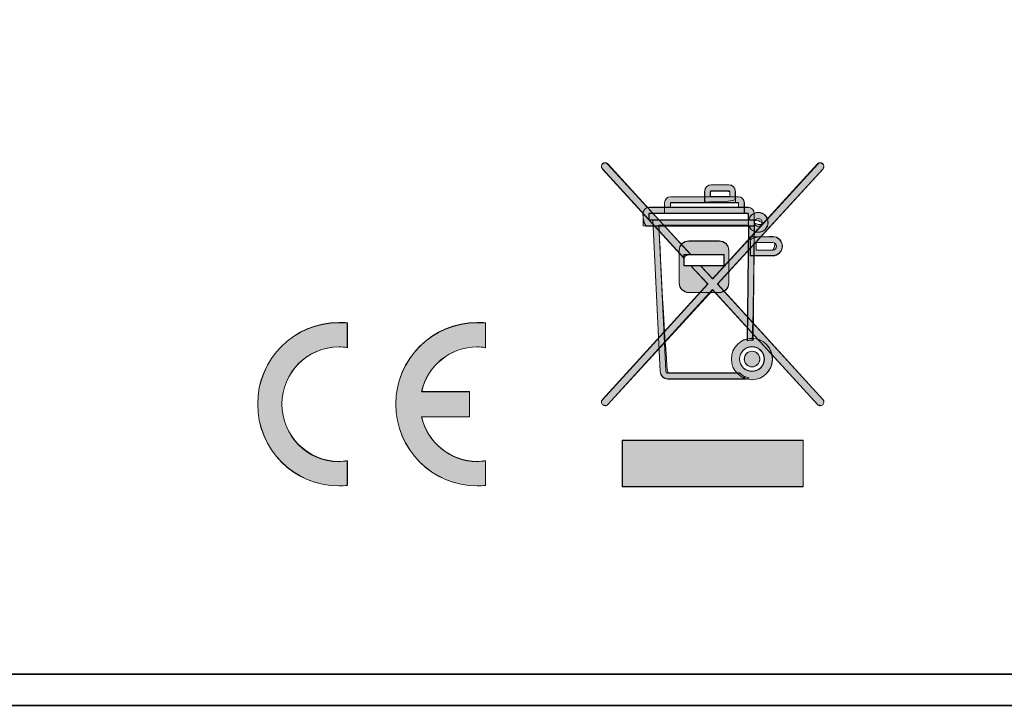
# Model space of a CAD drawing. Units: inches. Extents: x -4 to 15, y -0.5 to 9.
# Drawn here: x -1.5 to -0.4, y 4.3 to 5.1 of the extents above; entities that cross this region are included whole.
import ezdxf

# ---------------------------------------------------------------- set-up
doc = ezdxf.new("R2010")
doc.units = ezdxf.units.IN
doc.header["$MEASUREMENT"] = 0
doc.layers.add(' Rear Chassis', color=7, linetype='Continuous')
doc.layers.add('Rear Art', color=7, linetype='Continuous')

# ---------------------------------------------------------------- blocks, each defined once
blk = doc.blocks.new('block 346')
at = {"layer": ' Rear Chassis', "color": 179, "lineweight": 35, "true_color": 0x231f20}
blk.add_open_spline([(13.9176, 5.9963), (13.9176, 5.9963), (13.9176, 4.3142), (13.9176, 4.3142), (13.9176, 4.3127), (13.9162, 4.3113), (13.9146, 4.3113), (13.9146, 4.3113), (-2.925, 4.3113), (-2.925, 4.3113), (-2.9266, 4.3113), (-2.928, 4.3127), (-2.928, 4.3142), (-2.928, 4.3142), (-2.928, 5.9963), (-2.928, 5.9963), (-2.928, 5.9963), (-2.963, 5.9963), (-2.963, 5.9963), (-2.963, 5.9963), (-2.963, 4.3142), (-2.963, 4.3142), (-2.9629, 4.2933), (-2.946, 4.2763), (-2.925, 4.2762), (-2.925, 4.2762), (13.9146, 4.2762), (13.9146, 4.2762), (13.9356, 4.2763), (13.9526, 4.2932), (13.9526, 4.3142), (13.9526, 4.3142), (13.9526, 5.9963), (13.9526, 5.9963), (13.9526, 5.9963), (13.9176, 5.9963), (13.9176, 5.9963)], degree=3, knots=[0, 0, 0, 0, 1, 1, 1, 2, 2, 2, 3, 3, 3, 4, 4, 4, 5, 5, 5, 6, 6, 6, 7, 7, 7, 8, 8, 8, 9, 9, 9, 10, 10, 10, 11, 11, 11, 12, 12, 12, 12], dxfattribs=at)
blk = doc.blocks.new('block 347')
at = {"layer": ' Rear Chassis', "color": 179, "lineweight": 35, "true_color": 0x231f20}
blk.add_open_spline([(13.9176, 5.9963), (13.9176, 5.9963), (13.9176, 4.3142), (13.9176, 4.3142), (13.9176, 4.3127), (13.9162, 4.3113), (13.9146, 4.3113), (13.9146, 4.3113), (-2.925, 4.3113), (-2.925, 4.3113), (-2.9266, 4.3113), (-2.928, 4.3127), (-2.928, 4.3142), (-2.928, 4.3142), (-2.928, 5.9963), (-2.928, 5.9963), (-2.928, 5.9963), (13.9176, 5.9963), (13.9176, 5.9963)], degree=3, knots=[0, 0, 0, 0, 1, 1, 1, 2, 2, 2, 3, 3, 3, 4, 4, 4, 5, 5, 5, 6, 6, 6, 6], dxfattribs=at)
blk = doc.blocks.new('block 3915')
at = {"layer": 'Rear Art', "lineweight": 0}
blk.add_lwpolyline([(-0.6414, 4.5237), (-0.8459, 4.5237), (-0.8459, 4.5761), (-0.6414, 4.5761), (-0.6414, 4.5237)], dxfattribs=at)
blk = doc.blocks.new('block 3916')
at = {"layer": 'Rear Art', "true_color": 0x231f20}
h = blk.add_hatch(color=179, dxfattribs=at)
h.dxf.hatch_style = 2
h.paths.add_polyline_path([(-0.6414, 4.5236), (-0.846, 4.5236), (-0.846, 4.5763), (-0.6414, 4.5763)])
at = {"layer": 'Rear Art', "lineweight": 0}
blk.add_lwpolyline([(-0.6414, 4.5236), (-0.846, 4.5236), (-0.846, 4.5763), (-0.6414, 4.5763), (-0.6414, 4.5236), (-0.6414, 4.5236)], dxfattribs=at)
blk = doc.blocks.new('block 3917')
at = {"layer": 'Rear Art', "lineweight": 0}
blk.add_open_spline([(-0.7012, 4.7848), (-0.7012, 4.7848), (-0.7012, 4.8032), (-0.7012, 4.8032), (-0.7012, 4.8032), (-0.7012, 4.8065), (-0.7012, 4.8065), (-0.7012, 4.8065), (-0.6756, 4.8065), (-0.6756, 4.8065), (-0.6697, 4.8065), (-0.6649, 4.8016), (-0.6649, 4.7956), (-0.6649, 4.7897), (-0.6697, 4.7848), (-0.6756, 4.7848), (-0.6756, 4.7848), (-0.7012, 4.7848), (-0.7012, 4.7848)], degree=3, knots=[0, 0, 0, 0, 1, 1, 1, 2, 2, 2, 3, 3, 3, 4, 4, 4, 5, 5, 5, 6, 6, 6, 6], dxfattribs=at)
blk = doc.blocks.new('block 3918')
at = {"layer": 'Rear Art', "lineweight": 0}
blk.add_open_spline([(-0.6946, 4.7915), (-0.6946, 4.7915), (-0.6756, 4.7915), (-0.6756, 4.7915), (-0.6734, 4.7915), (-0.6715, 4.7934), (-0.6715, 4.7956), (-0.6715, 4.798), (-0.6734, 4.7999), (-0.6756, 4.7999), (-0.6756, 4.7999), (-0.6946, 4.7999), (-0.6946, 4.7999), (-0.6946, 4.7999), (-0.6946, 4.7915), (-0.6946, 4.7915)], degree=3, knots=[0, 0, 0, 0, 1, 1, 1, 2, 2, 2, 3, 3, 3, 4, 4, 4, 5, 5, 5, 5], dxfattribs=at)
blk = doc.blocks.new('block 3919')
at = {"layer": 'Rear Art', "true_color": 0x231f20}
h = blk.add_hatch(color=179, dxfattribs=at)
h.dxf.hatch_style = 2
edge = h.paths.add_edge_path()
edge.add_spline(control_points=[(-0.701, 4.7853), (-0.701, 4.7853), (-0.701, 4.8029), (-0.701, 4.8029), (-0.701, 4.8068), (-0.6756, 4.8068), (-0.6756, 4.8068), (-0.6697, 4.8068), (-0.6648, 4.8019), (-0.6648, 4.796), (-0.6648, 4.7902), (-0.6697, 4.7853), (-0.6756, 4.7853), (-0.6756, 4.7853), (-0.701, 4.7853), (-0.701, 4.7853)], knot_values=[0, 0, 0, 0, 1, 1, 1, 2, 2, 2, 3, 3, 3, 4, 4, 4, 5, 5, 5, 5], degree=3, periodic=1)
edge = h.paths.add_edge_path()
edge.add_spline(control_points=[(-0.6946, 4.7912), (-0.6946, 4.7912), (-0.6756, 4.7912), (-0.6756, 4.7912), (-0.6717, 4.798), (-0.6731, 4.7999), (-0.6756, 4.7999), (-0.6756, 4.7999), (-0.6946, 4.7999), (-0.6946, 4.7999), (-0.6946, 4.7999), (-0.6946, 4.7912), (-0.6946, 4.7912)], knot_values=[0, 0, 0, 0, 1, 1, 1, 2, 2, 2, 3, 3, 3, 4, 4, 4, 4], degree=3, periodic=1)
at = {"layer": 'Rear Art', "lineweight": 0}
for points, knots in [([(-0.701, 4.7853), (-0.701, 4.7853), (-0.701, 4.8029), (-0.701, 4.8029), (-0.701, 4.8068), (-0.6756, 4.8068), (-0.6756, 4.8068), (-0.6697, 4.8068), (-0.6648, 4.8019), (-0.6648, 4.796), (-0.6648, 4.7902), (-0.6697, 4.7853), (-0.6756, 4.7853), (-0.6756, 4.7853), (-0.701, 4.7853), (-0.701, 4.7853)], [0, 0, 0, 0, 1, 1, 1, 2, 2, 2, 3, 3, 3, 4, 4, 4, 5, 5, 5, 5]), ([(-0.6946, 4.7912), (-0.6946, 4.7912), (-0.6756, 4.7912), (-0.6756, 4.7912), (-0.6717, 4.798), (-0.6731, 4.7999), (-0.6756, 4.7999), (-0.6756, 4.7999), (-0.6946, 4.7999), (-0.6946, 4.7999), (-0.6946, 4.7999), (-0.6946, 4.7912), (-0.6946, 4.7912)], [0, 0, 0, 0, 1, 1, 1, 2, 2, 2, 3, 3, 3, 4, 4, 4, 4])]:
    blk.add_open_spline(points, degree=3, knots=knots, dxfattribs=at)
blk = doc.blocks.new('block 3920')
at = {"layer": 'Rear Art', "lineweight": 0}
blk.add_open_spline([(-0.7528, 4.8454), (-0.7528, 4.8454), (-0.7528, 4.8486), (-0.7528, 4.8486), (-0.7528, 4.8486), (-0.7528, 4.8577), (-0.7528, 4.8577), (-0.7528, 4.8619), (-0.7495, 4.8652), (-0.7454, 4.8652), (-0.7454, 4.8652), (-0.7253, 4.8652), (-0.7253, 4.8652), (-0.7212, 4.8652), (-0.7179, 4.8618), (-0.7179, 4.8577), (-0.7179, 4.8577), (-0.7179, 4.8486), (-0.7179, 4.8486), (-0.7179, 4.8486), (-0.7179, 4.8454), (-0.7179, 4.8454), (-0.7179, 4.8454), (-0.7528, 4.8454), (-0.7528, 4.8454)], degree=3, knots=[0, 0, 0, 0, 1, 1, 1, 2, 2, 2, 3, 3, 3, 4, 4, 4, 5, 5, 5, 6, 6, 6, 7, 7, 7, 8, 8, 8, 8], dxfattribs=at)
blk = doc.blocks.new('block 3921')
at = {"layer": 'Rear Art', "lineweight": 0}
blk.add_open_spline([(-0.7463, 4.8577), (-0.7463, 4.8577), (-0.7463, 4.852), (-0.7463, 4.852), (-0.7463, 4.852), (-0.7244, 4.852), (-0.7244, 4.852), (-0.7244, 4.852), (-0.7244, 4.8577), (-0.7244, 4.8577), (-0.7244, 4.8582), (-0.7248, 4.8586), (-0.7253, 4.8586), (-0.7253, 4.8586), (-0.7454, 4.8586), (-0.7454, 4.8586), (-0.7458, 4.8586), (-0.7463, 4.8582), (-0.7463, 4.8577)], degree=3, knots=[0, 0, 0, 0, 1, 1, 1, 2, 2, 2, 3, 3, 3, 4, 4, 4, 5, 5, 5, 6, 6, 6, 6], dxfattribs=at)
blk = doc.blocks.new('block 3922')
at = {"layer": 'Rear Art', "true_color": 0x231f20}
h = blk.add_hatch(color=179, dxfattribs=at)
h.dxf.hatch_style = 2
edge = h.paths.add_edge_path()
edge.add_spline(control_points=[(-0.7527, 4.8458), (-0.7527, 4.8488), (-0.7527, 4.8576), (-0.7527, 4.8576), (-0.7527, 4.8615), (-0.7493, 4.8654), (-0.7454, 4.8654), (-0.7454, 4.8654), (-0.7254, 4.8654), (-0.7254, 4.8654), (-0.721, 4.8654), (-0.7181, 4.8615), (-0.7181, 4.8576), (-0.7181, 4.8576), (-0.7181, 4.8488), (-0.7181, 4.8488), (-0.7181, 4.8458), (-0.7527, 4.8458), (-0.7527, 4.8458)], knot_values=[0, 0, 0, 0, 1, 1, 1, 2, 2, 2, 3, 3, 3, 4, 4, 4, 5, 5, 5, 6, 6, 6, 6], degree=3, periodic=1)
edge = h.paths.add_edge_path()
edge.add_spline(control_points=[(-0.7464, 4.8576), (-0.7464, 4.8576), (-0.7464, 4.8517), (-0.7464, 4.8517), (-0.7464, 4.8517), (-0.7244, 4.8517), (-0.7244, 4.8517), (-0.7244, 4.8517), (-0.7244, 4.8576), (-0.7244, 4.8576), (-0.7254, 4.8585), (-0.7454, 4.8585), (-0.7464, 4.8576)], knot_values=[0, 0, 0, 0, 1, 1, 1, 2, 2, 2, 3, 3, 3, 4, 4, 4, 4], degree=3, periodic=1)
at = {"layer": 'Rear Art', "lineweight": 0}
for points, knots in [([(-0.7527, 4.8458), (-0.7527, 4.8488), (-0.7527, 4.8576), (-0.7527, 4.8576), (-0.7527, 4.8615), (-0.7493, 4.8654), (-0.7454, 4.8654), (-0.7454, 4.8654), (-0.7254, 4.8654), (-0.7254, 4.8654), (-0.721, 4.8654), (-0.7181, 4.8615), (-0.7181, 4.8576), (-0.7181, 4.8576), (-0.7181, 4.8488), (-0.7181, 4.8488), (-0.7181, 4.8458), (-0.7527, 4.8458), (-0.7527, 4.8458)], [0, 0, 0, 0, 1, 1, 1, 2, 2, 2, 3, 3, 3, 4, 4, 4, 5, 5, 5, 6, 6, 6, 6]), ([(-0.7464, 4.8576), (-0.7464, 4.8576), (-0.7464, 4.8517), (-0.7464, 4.8517), (-0.7464, 4.8517), (-0.7244, 4.8517), (-0.7244, 4.8517), (-0.7244, 4.8517), (-0.7244, 4.8576), (-0.7244, 4.8576), (-0.7254, 4.8585), (-0.7454, 4.8585), (-0.7464, 4.8576)], [0, 0, 0, 0, 1, 1, 1, 2, 2, 2, 3, 3, 3, 4, 4, 4, 4])]:
    blk.add_open_spline(points, degree=3, knots=knots, dxfattribs=at)
blk = doc.blocks.new('block 3923')
at = {"layer": 'Rear Art', "lineweight": 0}
blk.add_open_spline([(-0.798, 4.8329), (-0.798, 4.8329), (-0.798, 4.8362), (-0.798, 4.8362), (-0.798, 4.8362), (-0.798, 4.845), (-0.798, 4.845), (-0.798, 4.8486), (-0.7951, 4.8518), (-0.7913, 4.8518), (-0.7913, 4.8518), (-0.7147, 4.8518), (-0.7147, 4.8518), (-0.7109, 4.8518), (-0.7081, 4.8486), (-0.708, 4.845), (-0.708, 4.845), (-0.708, 4.8329), (-0.708, 4.8329), (-0.708, 4.8329), (-0.798, 4.8329), (-0.798, 4.8329)], degree=3, knots=[0, 0, 0, 0, 1, 1, 1, 2, 2, 2, 3, 3, 3, 4, 4, 4, 5, 5, 5, 6, 6, 6, 7, 7, 7, 7], dxfattribs=at)
blk = doc.blocks.new('block 3924')
at = {"layer": 'Rear Art', "lineweight": 0}
blk.add_open_spline([(-0.7146, 4.8395), (-0.7146, 4.8395), (-0.7146, 4.845), (-0.7146, 4.845), (-0.7146, 4.8452), (-0.7147, 4.8452), (-0.7147, 4.8452), (-0.7147, 4.8452), (-0.7913, 4.8452), (-0.7913, 4.8452), (-0.7913, 4.8452), (-0.7914, 4.8452), (-0.7914, 4.845), (-0.7914, 4.845), (-0.7914, 4.8395), (-0.7914, 4.8395), (-0.7914, 4.8395), (-0.7146, 4.8395), (-0.7146, 4.8395)], degree=3, knots=[0, 0, 0, 0, 1, 1, 1, 2, 2, 2, 3, 3, 3, 4, 4, 4, 5, 5, 5, 6, 6, 6, 6], dxfattribs=at)
blk = doc.blocks.new('block 3925')
at = {"layer": 'Rear Art', "true_color": 0x231f20}
h = blk.add_hatch(color=179, dxfattribs=at)
h.dxf.hatch_style = 2
edge = h.paths.add_edge_path()
edge.add_spline(control_points=[(-0.7981, 4.8331), (-0.7981, 4.8361), (-0.7981, 4.8449), (-0.7981, 4.8449), (-0.7981, 4.8488), (-0.7952, 4.8517), (-0.7913, 4.8517), (-0.7913, 4.8517), (-0.7146, 4.8517), (-0.7146, 4.8517), (-0.7107, 4.8517), (-0.7083, 4.8488), (-0.7078, 4.8449), (-0.7078, 4.8449), (-0.7078, 4.8331), (-0.7078, 4.8331), (-0.7078, 4.8331), (-0.7981, 4.8331), (-0.7981, 4.8331)], knot_values=[0, 0, 0, 0, 1, 1, 1, 2, 2, 2, 3, 3, 3, 4, 4, 4, 5, 5, 5, 6, 6, 6, 6], degree=3, periodic=1)
h.paths.add_polyline_path([(-0.7146, 4.84), (-0.7146, 4.8449), (-0.7913, 4.8449), (-0.7913, 4.84)])
at = {"layer": 'Rear Art', "lineweight": 0}
blk.add_lwpolyline([(-0.7146, 4.84), (-0.7146, 4.8449), (-0.7913, 4.8449), (-0.7913, 4.84), (-0.7146, 4.84)], dxfattribs=at)
blk.add_open_spline([(-0.7981, 4.8331), (-0.7981, 4.8361), (-0.7981, 4.8449), (-0.7981, 4.8449), (-0.7981, 4.8488), (-0.7952, 4.8517), (-0.7913, 4.8517), (-0.7913, 4.8517), (-0.7146, 4.8517), (-0.7146, 4.8517), (-0.7107, 4.8517), (-0.7083, 4.8488), (-0.7078, 4.8449), (-0.7078, 4.8449), (-0.7078, 4.8331), (-0.7078, 4.8331), (-0.7078, 4.8331), (-0.7981, 4.8331), (-0.7981, 4.8331)], degree=3, knots=[0, 0, 0, 0, 1, 1, 1, 2, 2, 2, 3, 3, 3, 4, 4, 4, 5, 5, 5, 6, 6, 6, 6], dxfattribs=at)
blk = doc.blocks.new('block 3926')
at = {"layer": 'Rear Art', "lineweight": 0}
blk.add_open_spline([(-0.8191, 4.8189), (-0.8191, 4.8189), (-0.8224, 4.8189), (-0.8224, 4.8189), (-0.8224, 4.8189), (-0.8224, 4.8222), (-0.8224, 4.8222), (-0.8224, 4.8222), (-0.8224, 4.8328), (-0.8224, 4.8328), (-0.8224, 4.8364), (-0.8196, 4.8397), (-0.8158, 4.8397), (-0.8158, 4.8397), (-0.7033, 4.8397), (-0.7033, 4.8397), (-0.6996, 4.8397), (-0.6967, 4.8364), (-0.6967, 4.8328), (-0.6967, 4.8328), (-0.6967, 4.8189), (-0.6967, 4.8189), (-0.6967, 4.8189), (-0.8191, 4.8189), (-0.8191, 4.8189)], degree=3, knots=[0, 0, 0, 0, 1, 1, 1, 2, 2, 2, 3, 3, 3, 4, 4, 4, 5, 5, 5, 6, 6, 6, 7, 7, 7, 8, 8, 8, 8], dxfattribs=at)
blk = doc.blocks.new('block 3927')
at = {"layer": 'Rear Art', "lineweight": 0}
blk.add_open_spline([(-0.7033, 4.8255), (-0.7033, 4.8255), (-0.7033, 4.8328), (-0.7033, 4.8328), (-0.7033, 4.833), (-0.7033, 4.833), (-0.7033, 4.833), (-0.7033, 4.833), (-0.8158, 4.833), (-0.8158, 4.833), (-0.8158, 4.833), (-0.8158, 4.833), (-0.8159, 4.8328), (-0.8159, 4.8328), (-0.8159, 4.8255), (-0.8159, 4.8255), (-0.8159, 4.8255), (-0.7033, 4.8255), (-0.7033, 4.8255)], degree=3, knots=[0, 0, 0, 0, 1, 1, 1, 2, 2, 2, 3, 3, 3, 4, 4, 4, 5, 5, 5, 6, 6, 6, 6], dxfattribs=at)
blk = doc.blocks.new('block 3928')
at = {"layer": 'Rear Art', "true_color": 0x231f20}
h = blk.add_hatch(color=179, dxfattribs=at)
h.dxf.hatch_style = 2
edge = h.paths.add_edge_path()
edge.add_spline(control_points=[(-0.8191, 4.8185), (-0.8226, 4.8224), (-0.8226, 4.8331), (-0.8226, 4.8331), (-0.8226, 4.8361), (-0.8196, 4.84), (-0.8157, 4.84), (-0.8157, 4.84), (-0.7034, 4.84), (-0.7034, 4.84), (-0.6995, 4.84), (-0.6966, 4.8361), (-0.6966, 4.8331), (-0.6966, 4.8331), (-0.6966, 4.8185), (-0.6966, 4.8185), (-0.6966, 4.8185), (-0.8191, 4.8185), (-0.8191, 4.8185)], knot_values=[0, 0, 0, 0, 1, 1, 1, 2, 2, 2, 3, 3, 3, 4, 4, 4, 5, 5, 5, 6, 6, 6, 6], degree=3, periodic=1)
h.paths.add_polyline_path([(-0.7034, 4.8253), (-0.7034, 4.8331), (-0.8157, 4.8331), (-0.8157, 4.8253)])
at = {"layer": 'Rear Art', "lineweight": 0}
blk.add_lwpolyline([(-0.7034, 4.8253), (-0.7034, 4.8331), (-0.8157, 4.8331), (-0.8157, 4.8253), (-0.7034, 4.8253)], dxfattribs=at)
blk.add_open_spline([(-0.8191, 4.8185), (-0.8226, 4.8224), (-0.8226, 4.8331), (-0.8226, 4.8331), (-0.8226, 4.8361), (-0.8196, 4.84), (-0.8157, 4.84), (-0.8157, 4.84), (-0.7034, 4.84), (-0.7034, 4.84), (-0.6995, 4.84), (-0.6966, 4.8361), (-0.6966, 4.8331), (-0.6966, 4.8331), (-0.6966, 4.8185), (-0.6966, 4.8185), (-0.6966, 4.8185), (-0.8191, 4.8185), (-0.8191, 4.8185)], degree=3, knots=[0, 0, 0, 0, 1, 1, 1, 2, 2, 2, 3, 3, 3, 4, 4, 4, 5, 5, 5, 6, 6, 6, 6], dxfattribs=at)
blk = doc.blocks.new('block 3929')
at = {"layer": 'Rear Art', "lineweight": 0}
blk.add_open_spline([(-0.7032, 4.8227), (-0.7032, 4.8288), (-0.6982, 4.8338), (-0.6921, 4.8338), (-0.686, 4.8338), (-0.6811, 4.8288), (-0.6811, 4.8227), (-0.6811, 4.8166), (-0.686, 4.8116), (-0.6921, 4.8116), (-0.6982, 4.8116), (-0.7032, 4.8166), (-0.7032, 4.8227)], degree=3, knots=[0, 0, 0, 0, 1, 1, 1, 2, 2, 2, 3, 3, 3, 4, 4, 4, 4], dxfattribs=at)
blk = doc.blocks.new('block 3930')
at = {"layer": 'Rear Art', "lineweight": 0}
blk.add_open_spline([(-0.6966, 4.8227), (-0.6966, 4.8202), (-0.6946, 4.8182), (-0.6921, 4.8182), (-0.6897, 4.8182), (-0.6876, 4.8202), (-0.6876, 4.8227), (-0.6876, 4.8252), (-0.6897, 4.8272), (-0.6921, 4.8272), (-0.6946, 4.8272), (-0.6966, 4.8252), (-0.6966, 4.8227)], degree=3, knots=[0, 0, 0, 0, 1, 1, 1, 2, 2, 2, 3, 3, 3, 4, 4, 4, 4], dxfattribs=at)
blk = doc.blocks.new('block 3931')
at = {"layer": 'Rear Art', "true_color": 0x231f20}
h = blk.add_hatch(color=179, dxfattribs=at)
h.dxf.hatch_style = 2
edge = h.paths.add_edge_path()
edge.add_spline(control_points=[(-0.7034, 4.8224), (-0.7034, 4.8292), (-0.698, 4.8341), (-0.6922, 4.8341), (-0.6858, 4.8341), (-0.6809, 4.8292), (-0.6809, 4.8224), (-0.6809, 4.8165), (-0.6858, 4.8117), (-0.6922, 4.8117), (-0.698, 4.8117), (-0.7034, 4.8165), (-0.7034, 4.8224)], knot_values=[0, 0, 0, 0, 1, 1, 1, 2, 2, 2, 3, 3, 3, 4, 4, 4, 4], degree=3, periodic=1)
edge = h.paths.add_edge_path()
edge.add_spline(control_points=[(-0.6966, 4.8224), (-0.6897, 4.8185), (-0.6878, 4.8204), (-0.6878, 4.8224), (-0.6946, 4.8273), (-0.6966, 4.8253), (-0.6966, 4.8224)], knot_values=[0, 0, 0, 0, 1, 1, 1, 2, 2, 2, 2], degree=3, periodic=1)
at = {"layer": 'Rear Art', "lineweight": 0}
for points, knots in [([(-0.7034, 4.8224), (-0.7034, 4.8292), (-0.698, 4.8341), (-0.6922, 4.8341), (-0.6858, 4.8341), (-0.6809, 4.8292), (-0.6809, 4.8224), (-0.6809, 4.8165), (-0.6858, 4.8117), (-0.6922, 4.8117), (-0.698, 4.8117), (-0.7034, 4.8165), (-0.7034, 4.8224)], [0, 0, 0, 0, 1, 1, 1, 2, 2, 2, 3, 3, 3, 4, 4, 4, 4]), ([(-0.6966, 4.8224), (-0.6897, 4.8185), (-0.6878, 4.8204), (-0.6878, 4.8224), (-0.6946, 4.8273), (-0.6966, 4.8253), (-0.6966, 4.8224)], [0, 0, 0, 0, 1, 1, 1, 2, 2, 2, 2])]:
    blk.add_open_spline(points, degree=3, knots=knots, dxfattribs=at)
blk = doc.blocks.new('block 3932')
at = {"layer": 'Rear Art', "lineweight": 0}
blk.add_open_spline([(-0.7362, 4.8015), (-0.7362, 4.8015), (-0.7708, 4.8015), (-0.7708, 4.8015), (-0.7768, 4.8015), (-0.7816, 4.7967), (-0.7816, 4.7907), (-0.7816, 4.7907), (-0.7816, 4.7545), (-0.7816, 4.7545), (-0.7816, 4.7485), (-0.7768, 4.7437), (-0.7708, 4.7436), (-0.7708, 4.7436), (-0.7362, 4.7436), (-0.7362, 4.7436), (-0.7302, 4.7437), (-0.7254, 4.7485), (-0.7254, 4.7545), (-0.7254, 4.7545), (-0.7254, 4.7907), (-0.7254, 4.7907), (-0.7254, 4.7967), (-0.7302, 4.8015), (-0.7362, 4.8015)], degree=3, knots=[0, 0, 0, 0, 1, 1, 1, 2, 2, 2, 3, 3, 3, 4, 4, 4, 5, 5, 5, 6, 6, 6, 7, 7, 7, 8, 8, 8, 8], dxfattribs=at)
blk = doc.blocks.new('block 3933')
at = {"layer": 'Rear Art', "lineweight": 0}
blk.add_lwpolyline([(-0.7309, 4.774), (-0.7761, 4.774), (-0.7761, 4.7859), (-0.7309, 4.7859), (-0.7309, 4.774)], dxfattribs=at)
blk = doc.blocks.new('block 3934')
at = {"layer": 'Rear Art', "true_color": 0x231f20}
h = blk.add_hatch(color=179, dxfattribs=at)
h.dxf.hatch_style = 2
edge = h.paths.add_edge_path()
edge.add_spline(control_points=[(-0.7361, 4.8019), (-0.7361, 4.8019), (-0.7708, 4.8019), (-0.7708, 4.8019), (-0.7767, 4.8019), (-0.7815, 4.797), (-0.7815, 4.7912), (-0.7815, 4.7912), (-0.7815, 4.754), (-0.7815, 4.754), (-0.7815, 4.7482), (-0.7767, 4.7433), (-0.7708, 4.7433), (-0.7708, 4.7433), (-0.7361, 4.7433), (-0.7361, 4.7433), (-0.7303, 4.7433), (-0.7254, 4.7482), (-0.7254, 4.754), (-0.7254, 4.754), (-0.7254, 4.7912), (-0.7254, 4.7912), (-0.7254, 4.797), (-0.7303, 4.8019), (-0.7361, 4.8019)], knot_values=[0, 0, 0, 0, 1, 1, 1, 2, 2, 2, 3, 3, 3, 4, 4, 4, 5, 5, 5, 6, 6, 6, 7, 7, 7, 8, 8, 8, 8], degree=3, periodic=1)
h.paths.add_polyline_path([(-0.7308, 4.7736), (-0.7762, 4.7736), (-0.7762, 4.7863), (-0.7308, 4.7863)])
at = {"layer": 'Rear Art', "lineweight": 0}
blk.add_lwpolyline([(-0.7308, 4.7736), (-0.7762, 4.7736), (-0.7762, 4.7863), (-0.7308, 4.7863), (-0.7308, 4.7736), (-0.7308, 4.7736)], dxfattribs=at)
blk.add_open_spline([(-0.7361, 4.8019), (-0.7361, 4.8019), (-0.7708, 4.8019), (-0.7708, 4.8019), (-0.7767, 4.8019), (-0.7815, 4.797), (-0.7815, 4.7912), (-0.7815, 4.7912), (-0.7815, 4.754), (-0.7815, 4.754), (-0.7815, 4.7482), (-0.7767, 4.7433), (-0.7708, 4.7433), (-0.7708, 4.7433), (-0.7361, 4.7433), (-0.7361, 4.7433), (-0.7303, 4.7433), (-0.7254, 4.7482), (-0.7254, 4.754), (-0.7254, 4.754), (-0.7254, 4.7912), (-0.7254, 4.7912), (-0.7254, 4.797), (-0.7303, 4.8019), (-0.7361, 4.8019)], degree=3, knots=[0, 0, 0, 0, 1, 1, 1, 2, 2, 2, 3, 3, 3, 4, 4, 4, 5, 5, 5, 6, 6, 6, 7, 7, 7, 8, 8, 8, 8], dxfattribs=at)
blk = doc.blocks.new('block 3935')
at = {"layer": 'Rear Art', "lineweight": 0}
blk.add_open_spline([(-0.7761, 4.7822), (-0.7761, 4.7822), (-0.7761, 4.7859), (-0.7761, 4.7859), (-0.7761, 4.7859), (-0.7683, 4.7859), (-0.7683, 4.7859), (-0.7683, 4.7859), (-0.8624, 4.889), (-0.8624, 4.889), (-0.864, 4.8907), (-0.8666, 4.8908), (-0.8683, 4.8892), (-0.8699, 4.8877), (-0.87, 4.8851), (-0.8685, 4.8834), (-0.8685, 4.8834), (-0.7761, 4.7822), (-0.7761, 4.7822)], degree=3, knots=[0, 0, 0, 0, 1, 1, 1, 2, 2, 2, 3, 3, 3, 4, 4, 4, 5, 5, 5, 6, 6, 6, 6], dxfattribs=at)
blk = doc.blocks.new('block 3936')
at = {"layer": 'Rear Art', "true_color": 0x231f20}
h = blk.add_hatch(color=179, dxfattribs=at)
h.dxf.hatch_style = 2
edge = h.paths.add_edge_path()
edge.add_spline(control_points=[(-0.7762, 4.7824), (-0.7762, 4.7863), (-0.7684, 4.7863), (-0.7684, 4.7863), (-0.7684, 4.7863), (-0.8626, 4.8888), (-0.8626, 4.8888), (-0.8641, 4.8908), (-0.8665, 4.8908), (-0.8684, 4.8888), (-0.8699, 4.8878), (-0.8699, 4.8849), (-0.8684, 4.8829), (-0.8684, 4.8829), (-0.7762, 4.7824), (-0.7762, 4.7824)], knot_values=[0, 0, 0, 0, 1, 1, 1, 2, 2, 2, 3, 3, 3, 4, 4, 4, 5, 5, 5, 5], degree=3, periodic=1)
at = {"layer": 'Rear Art', "lineweight": 0}
blk.add_open_spline([(-0.7762, 4.7824), (-0.7762, 4.7863), (-0.7684, 4.7863), (-0.7684, 4.7863), (-0.7684, 4.7863), (-0.8626, 4.8888), (-0.8626, 4.8888), (-0.8641, 4.8908), (-0.8665, 4.8908), (-0.8684, 4.8888), (-0.8699, 4.8878), (-0.8699, 4.8849), (-0.8684, 4.8829), (-0.8684, 4.8829), (-0.7762, 4.7824), (-0.7762, 4.7824)], degree=3, knots=[0, 0, 0, 0, 1, 1, 1, 2, 2, 2, 3, 3, 3, 4, 4, 4, 5, 5, 5, 5], dxfattribs=at)
blk = doc.blocks.new('block 3937')
at = {"layer": 'Rear Art', "lineweight": 0}
blk.add_open_spline([(-0.7381, 4.7528), (-0.7381, 4.7528), (-0.6188, 4.8834), (-0.6188, 4.8834), (-0.6173, 4.8851), (-0.6174, 4.8877), (-0.6191, 4.8892), (-0.6208, 4.8908), (-0.6234, 4.8907), (-0.6249, 4.889), (-0.6249, 4.889), (-0.7437, 4.7589), (-0.7437, 4.7589), (-0.7437, 4.7589), (-0.7574, 4.774), (-0.7574, 4.774), (-0.7574, 4.774), (-0.7686, 4.774), (-0.7686, 4.774), (-0.7686, 4.774), (-0.7492, 4.7528), (-0.7492, 4.7528), (-0.7492, 4.7528), (-0.8685, 4.6221), (-0.8685, 4.6221), (-0.87, 4.6205), (-0.8699, 4.6178), (-0.8683, 4.6163), (-0.8675, 4.6155), (-0.8665, 4.6152), (-0.8655, 4.6152), (-0.8644, 4.6152), (-0.8633, 4.6157), (-0.8624, 4.6166), (-0.8624, 4.6166), (-0.7437, 4.7467), (-0.7437, 4.7467), (-0.7437, 4.7467), (-0.6249, 4.6166), (-0.6249, 4.6166), (-0.6241, 4.6157), (-0.623, 4.6152), (-0.6219, 4.6152), (-0.6209, 4.6152), (-0.6199, 4.6155), (-0.6191, 4.6163), (-0.6174, 4.6178), (-0.6173, 4.6205), (-0.6188, 4.6221), (-0.6188, 4.6221), (-0.7381, 4.7528), (-0.7381, 4.7528)], degree=3, knots=[0, 0, 0, 0, 1, 1, 1, 2, 2, 2, 3, 3, 3, 4, 4, 4, 5, 5, 5, 6, 6, 6, 7, 7, 7, 8, 8, 8, 9, 9, 9, 10, 10, 10, 11, 11, 11, 12, 12, 12, 13, 13, 13, 14, 14, 14, 15, 15, 15, 16, 16, 16, 17, 17, 17, 17], dxfattribs=at)
blk = doc.blocks.new('block 3938')
at = {"layer": 'Rear Art', "true_color": 0x231f20}
h = blk.add_hatch(color=179, dxfattribs=at)
h.dxf.hatch_style = 2
edge = h.paths.add_edge_path()
edge.add_spline(control_points=[(-0.7381, 4.7531), (-0.7381, 4.7531), (-0.6189, 4.8829), (-0.6189, 4.8829), (-0.6175, 4.8849), (-0.6175, 4.8878), (-0.6189, 4.8888), (-0.6209, 4.8908), (-0.6233, 4.8908), (-0.6248, 4.8888), (-0.6248, 4.8888), (-0.7434, 4.7589), (-0.7434, 4.7589), (-0.7434, 4.7589), (-0.7576, 4.7736), (-0.7576, 4.7736), (-0.7576, 4.7736), (-0.7684, 4.7736), (-0.7684, 4.7736), (-0.7684, 4.7736), (-0.7493, 4.7531), (-0.7493, 4.7531), (-0.7493, 4.7531), (-0.8684, 4.6222), (-0.8684, 4.6222), (-0.8699, 4.6203), (-0.8699, 4.6183), (-0.8684, 4.6163), (-0.8645, 4.6154), (-0.8631, 4.6154), (-0.8626, 4.6163), (-0.8626, 4.6163), (-0.7434, 4.7462), (-0.7434, 4.7462), (-0.7434, 4.7462), (-0.6248, 4.6163), (-0.6248, 4.6163), (-0.6209, 4.6154), (-0.6199, 4.6154), (-0.6189, 4.6163), (-0.6175, 4.6183), (-0.6175, 4.6203), (-0.6189, 4.6222), (-0.6189, 4.6222), (-0.7381, 4.7531), (-0.7381, 4.7531)], knot_values=[0, 0, 0, 0, 1, 1, 1, 2, 2, 2, 3, 3, 3, 4, 4, 4, 5, 5, 5, 6, 6, 6, 7, 7, 7, 8, 8, 8, 9, 9, 9, 10, 10, 10, 11, 11, 11, 12, 12, 12, 13, 13, 13, 14, 14, 14, 15, 15, 15, 15], degree=3, periodic=1)
at = {"layer": 'Rear Art', "lineweight": 0}
blk.add_open_spline([(-0.7381, 4.7531), (-0.7381, 4.7531), (-0.6189, 4.8829), (-0.6189, 4.8829), (-0.6175, 4.8849), (-0.6175, 4.8878), (-0.6189, 4.8888), (-0.6209, 4.8908), (-0.6233, 4.8908), (-0.6248, 4.8888), (-0.6248, 4.8888), (-0.7434, 4.7589), (-0.7434, 4.7589), (-0.7434, 4.7589), (-0.7576, 4.7736), (-0.7576, 4.7736), (-0.7576, 4.7736), (-0.7684, 4.7736), (-0.7684, 4.7736), (-0.7684, 4.7736), (-0.7493, 4.7531), (-0.7493, 4.7531), (-0.7493, 4.7531), (-0.8684, 4.6222), (-0.8684, 4.6222), (-0.8699, 4.6203), (-0.8699, 4.6183), (-0.8684, 4.6163), (-0.8645, 4.6154), (-0.8631, 4.6154), (-0.8626, 4.6163), (-0.8626, 4.6163), (-0.7434, 4.7462), (-0.7434, 4.7462), (-0.7434, 4.7462), (-0.6248, 4.6163), (-0.6248, 4.6163), (-0.6209, 4.6154), (-0.6199, 4.6154), (-0.6189, 4.6163), (-0.6175, 4.6183), (-0.6175, 4.6203), (-0.6189, 4.6222), (-0.6189, 4.6222), (-0.7381, 4.7531), (-0.7381, 4.7531)], degree=3, knots=[0, 0, 0, 0, 1, 1, 1, 2, 2, 2, 3, 3, 3, 4, 4, 4, 5, 5, 5, 6, 6, 6, 7, 7, 7, 8, 8, 8, 9, 9, 9, 10, 10, 10, 11, 11, 11, 12, 12, 12, 13, 13, 13, 14, 14, 14, 15, 15, 15, 15], dxfattribs=at)
blk = doc.blocks.new('block 3940')
at = {"layer": 'Rear Art', "lineweight": 0}
blk.add_open_spline([(-0.6992, 4.6916), (-0.7121, 4.6916), (-0.7225, 4.6811), (-0.7225, 4.6681), (-0.7225, 4.6552), (-0.7121, 4.6447), (-0.6992, 4.6447), (-0.6863, 4.6447), (-0.6759, 4.6552), (-0.6759, 4.6681), (-0.6759, 4.6811), (-0.6863, 4.6916), (-0.6992, 4.6916)], degree=3, knots=[0, 0, 0, 0, 1, 1, 1, 2, 2, 2, 3, 3, 3, 4, 4, 4, 4], dxfattribs=at)
blk = doc.blocks.new('block 3941')
at = {"layer": 'Rear Art', "lineweight": 0}
blk.add_open_spline([(-0.6992, 4.654), (-0.7069, 4.654), (-0.7132, 4.6604), (-0.7132, 4.6681), (-0.7132, 4.6759), (-0.7069, 4.6822), (-0.6992, 4.6822), (-0.6915, 4.6822), (-0.6852, 4.6759), (-0.6852, 4.6681), (-0.6852, 4.6604), (-0.6915, 4.654), (-0.6992, 4.654)], degree=3, knots=[0, 0, 0, 0, 1, 1, 1, 2, 2, 2, 3, 3, 3, 4, 4, 4, 4], dxfattribs=at)
blk = doc.blocks.new('block 3942')
at = {"layer": 'Rear Art', "true_color": 0x231f20}
h = blk.add_hatch(color=179, dxfattribs=at)
h.dxf.hatch_style = 2
edge = h.paths.add_edge_path()
edge.add_spline(control_points=[(-0.699, 4.6915), (-0.7122, 4.6915), (-0.7225, 4.6808), (-0.7225, 4.6681), (-0.7225, 4.6554), (-0.7122, 4.6447), (-0.699, 4.6447), (-0.6863, 4.6447), (-0.6761, 4.6554), (-0.6761, 4.6681), (-0.6761, 4.6808), (-0.6863, 4.6915), (-0.699, 4.6915)], knot_values=[0, 0, 0, 0, 1, 1, 1, 2, 2, 2, 3, 3, 3, 4, 4, 4, 4], degree=3, periodic=1)
edge = h.paths.add_edge_path()
edge.add_spline(control_points=[(-0.699, 4.6544), (-0.7068, 4.6544), (-0.7132, 4.6603), (-0.7132, 4.6681), (-0.7132, 4.6759), (-0.7068, 4.6818), (-0.699, 4.6818), (-0.6917, 4.6818), (-0.6853, 4.6759), (-0.6853, 4.6681), (-0.6853, 4.6603), (-0.6917, 4.6544), (-0.699, 4.6544)], knot_values=[0, 0, 0, 0, 1, 1, 1, 2, 2, 2, 3, 3, 3, 4, 4, 4, 4], degree=3, periodic=1)
at = {"layer": 'Rear Art', "lineweight": 0}
for points in [[(-0.699, 4.6915), (-0.7122, 4.6915), (-0.7225, 4.6808), (-0.7225, 4.6681), (-0.7225, 4.6554), (-0.7122, 4.6447), (-0.699, 4.6447), (-0.6863, 4.6447), (-0.6761, 4.6554), (-0.6761, 4.6681), (-0.6761, 4.6808), (-0.6863, 4.6915), (-0.699, 4.6915)], [(-0.699, 4.6544), (-0.7068, 4.6544), (-0.7132, 4.6603), (-0.7132, 4.6681), (-0.7132, 4.6759), (-0.7068, 4.6818), (-0.699, 4.6818), (-0.6917, 4.6818), (-0.6853, 4.6759), (-0.6853, 4.6681), (-0.6853, 4.6603), (-0.6917, 4.6544), (-0.699, 4.6544)]]:
    blk.add_open_spline(points, degree=3, knots=[0, 0, 0, 0, 1, 1, 1, 2, 2, 2, 3, 3, 3, 4, 4, 4, 4], dxfattribs=at)
blk = doc.blocks.new('block 3943')
at = {"layer": 'Rear Art', "lineweight": 0}
blk.add_open_spline([(-0.6904, 4.6681), (-0.6904, 4.6632), (-0.6943, 4.6593), (-0.6992, 4.6593), (-0.7041, 4.6593), (-0.708, 4.6632), (-0.708, 4.6681), (-0.708, 4.673), (-0.7041, 4.677), (-0.6992, 4.677), (-0.6943, 4.677), (-0.6904, 4.673), (-0.6904, 4.6681)], degree=3, knots=[0, 0, 0, 0, 1, 1, 1, 2, 2, 2, 3, 3, 3, 4, 4, 4, 4], dxfattribs=at)
blk = doc.blocks.new('block 3944')
at = {"layer": 'Rear Art', "true_color": 0x231f20}
h = blk.add_hatch(color=179, dxfattribs=at)
h.dxf.hatch_style = 2
edge = h.paths.add_edge_path()
edge.add_spline(control_points=[(-0.6902, 4.6681), (-0.6902, 4.6632), (-0.6941, 4.6593), (-0.699, 4.6593), (-0.7039, 4.6593), (-0.7078, 4.6632), (-0.7078, 4.6681), (-0.7078, 4.673), (-0.7039, 4.6769), (-0.699, 4.6769), (-0.6941, 4.6769), (-0.6902, 4.673), (-0.6902, 4.6681)], knot_values=[0, 0, 0, 0, 1, 1, 1, 2, 2, 2, 3, 3, 3, 4, 4, 4, 4], degree=3, periodic=1)
at = {"layer": 'Rear Art', "lineweight": 0}
blk.add_open_spline([(-0.6902, 4.6681), (-0.6902, 4.6632), (-0.6941, 4.6593), (-0.699, 4.6593), (-0.7039, 4.6593), (-0.7078, 4.6632), (-0.7078, 4.6681), (-0.7078, 4.673), (-0.7039, 4.6769), (-0.699, 4.6769), (-0.6941, 4.6769), (-0.6902, 4.673), (-0.6902, 4.6681)], degree=3, knots=[0, 0, 0, 0, 1, 1, 1, 2, 2, 2, 3, 3, 3, 4, 4, 4, 4], dxfattribs=at)
blk = doc.blocks.new('block 3939')
at = {"layer": 'Rear Art'}
for name in ['block 3940', 'block 3942', 'block 3941', 'block 3943', 'block 3944']:
    blk.add_blockref(name, (0, 0), dxfattribs=at)
blk = doc.blocks.new('block 3945')
at = {"layer": 'Rear Art', "lineweight": 0}
blk.add_open_spline([(-0.7133, 4.652), (-0.7133, 4.652), (-0.7944, 4.652), (-0.7944, 4.652), (-0.7952, 4.652), (-0.7964, 4.653), (-0.7965, 4.6544), (-0.7965, 4.6544), (-0.8046, 4.8192), (-0.8046, 4.8192), (-0.8046, 4.8192), (-0.7031, 4.8192), (-0.7031, 4.8192), (-0.7031, 4.8192), (-0.7045, 4.6889), (-0.7045, 4.6889), (-0.7028, 4.6894), (-0.701, 4.6897), (-0.6992, 4.6897), (-0.6987, 4.6897), (-0.6983, 4.6895), (-0.6979, 4.6895), (-0.6979, 4.6895), (-0.6964, 4.8258), (-0.6964, 4.8258), (-0.6964, 4.8258), (-0.6997, 4.8258), (-0.6997, 4.8258), (-0.6997, 4.8258), (-0.8115, 4.8258), (-0.8115, 4.8258), (-0.8115, 4.8258), (-0.803, 4.6541), (-0.803, 4.6541), (-0.8028, 4.6494), (-0.7992, 4.6455), (-0.7944, 4.6454), (-0.7944, 4.6454), (-0.7067, 4.6454), (-0.7067, 4.6454), (-0.705, 4.6454), (-0.7036, 4.646), (-0.7024, 4.6469), (-0.7065, 4.6475), (-0.7103, 4.6493), (-0.7133, 4.652)], degree=3, knots=[0, 0, 0, 0, 1, 1, 1, 2, 2, 2, 3, 3, 3, 4, 4, 4, 5, 5, 5, 6, 6, 6, 7, 7, 7, 8, 8, 8, 9, 9, 9, 10, 10, 10, 11, 11, 11, 12, 12, 12, 13, 13, 13, 14, 14, 14, 15, 15, 15, 15], dxfattribs=at)
blk = doc.blocks.new('block 3946')
at = {"layer": 'Rear Art', "true_color": 0x231f20}
h = blk.add_hatch(color=179, dxfattribs=at)
h.dxf.hatch_style = 2
edge = h.paths.add_edge_path()
edge.add_spline(control_points=[(-0.7132, 4.6525), (-0.7132, 4.6525), (-0.7942, 4.6525), (-0.7942, 4.6525), (-0.7967, 4.6544), (-0.8045, 4.8195), (-0.8045, 4.8195), (-0.8045, 4.8195), (-0.7029, 4.8195), (-0.7029, 4.8195), (-0.7029, 4.8195), (-0.7044, 4.6886), (-0.7044, 4.6886), (-0.7029, 4.6896), (-0.701, 4.6896), (-0.699, 4.6896), (-0.698, 4.6896), (-0.6966, 4.8253), (-0.6966, 4.8253), (-0.6995, 4.8253), (-0.8113, 4.8253), (-0.8113, 4.8253), (-0.8113, 4.8253), (-0.803, 4.6544), (-0.803, 4.6544), (-0.8025, 4.6495), (-0.7991, 4.6456), (-0.7942, 4.6456), (-0.7942, 4.6456), (-0.7068, 4.6456), (-0.7068, 4.6456), (-0.7063, 4.6476), (-0.7102, 4.6495), (-0.7132, 4.6525)], knot_values=[0, 0, 0, 0, 1, 1, 1, 2, 2, 2, 3, 3, 3, 4, 4, 4, 5, 5, 5, 6, 6, 6, 7, 7, 7, 8, 8, 8, 9, 9, 9, 10, 10, 10, 11, 11, 11, 11], degree=3, periodic=1)
at = {"layer": 'Rear Art', "lineweight": 0}
blk.add_open_spline([(-0.7132, 4.6525), (-0.7132, 4.6525), (-0.7942, 4.6525), (-0.7942, 4.6525), (-0.7967, 4.6544), (-0.8045, 4.8195), (-0.8045, 4.8195), (-0.8045, 4.8195), (-0.7029, 4.8195), (-0.7029, 4.8195), (-0.7029, 4.8195), (-0.7044, 4.6886), (-0.7044, 4.6886), (-0.7029, 4.6896), (-0.701, 4.6896), (-0.699, 4.6896), (-0.698, 4.6896), (-0.6966, 4.8253), (-0.6966, 4.8253), (-0.6995, 4.8253), (-0.8113, 4.8253), (-0.8113, 4.8253), (-0.8113, 4.8253), (-0.803, 4.6544), (-0.803, 4.6544), (-0.8025, 4.6495), (-0.7991, 4.6456), (-0.7942, 4.6456), (-0.7942, 4.6456), (-0.7068, 4.6456), (-0.7068, 4.6456), (-0.7063, 4.6476), (-0.7102, 4.6495), (-0.7132, 4.6525)], degree=3, knots=[0, 0, 0, 0, 1, 1, 1, 2, 2, 2, 3, 3, 3, 4, 4, 4, 5, 5, 5, 6, 6, 6, 7, 7, 7, 8, 8, 8, 9, 9, 9, 10, 10, 10, 11, 11, 11, 11], dxfattribs=at)
blk = doc.blocks.new('block 3914')
at = {"layer": 'Rear Art'}
for name in ['block 3935', 'block 3937', 'block 3936', 'block 3938', 'block 3920', 'block 3922', 'block 3921', 'block 3925', 'block 3923', 'block 3928', 'block 3926', 'block 3924', 'block 3927', 'block 3945', 'block 3946', 'block 3931', 'block 3929', 'block 3930', 'block 3917', 'block 3919', 'block 3932', 'block 3934', 'block 3918', 'block 3933', 'block 3939', 'block 3916', 'block 3915']:
    blk.add_blockref(name, (0, 0), dxfattribs=at)
blk = doc.blocks.new('block 3948')
at = {"layer": 'Rear Art', "lineweight": 0}
blk.add_open_spline([(-1.1572, 4.553), (-1.1603, 4.5525), (-1.1634, 4.5523), (-1.1667, 4.5523), (-1.2023, 4.5523), (-1.2311, 4.5813), (-1.2311, 4.6171), (-1.2311, 4.6529), (-1.2023, 4.6819), (-1.1667, 4.6819), (-1.1634, 4.6819), (-1.1603, 4.6817), (-1.1572, 4.6812), (-1.1572, 4.6812), (-1.1572, 4.7091), (-1.1572, 4.7091), (-1.1603, 4.7094), (-1.1635, 4.7096), (-1.1667, 4.7096), (-1.2174, 4.7096), (-1.2586, 4.6681), (-1.2586, 4.6171), (-1.2586, 4.566), (-1.2174, 4.5246), (-1.1667, 4.5246), (-1.1635, 4.5246), (-1.1603, 4.5248), (-1.1572, 4.5251), (-1.1572, 4.5251), (-1.1572, 4.553), (-1.1572, 4.553)], degree=3, knots=[0, 0, 0, 0, 1, 1, 1, 2, 2, 2, 3, 3, 3, 4, 4, 4, 5, 5, 5, 6, 6, 6, 7, 7, 7, 8, 8, 8, 9, 9, 9, 10, 10, 10, 10], dxfattribs=at)
blk = doc.blocks.new('block 3949')
at = {"layer": 'Rear Art', "true_color": 0x231f20}
h = blk.add_hatch(color=179, dxfattribs=at)
h.dxf.hatch_style = 2
edge = h.paths.add_edge_path()
edge.add_spline(control_points=[(-1.157, 4.5529), (-1.1604, 4.5529), (-1.1634, 4.5519), (-1.1668, 4.5519), (-1.2024, 4.5519), (-1.2312, 4.5812), (-1.2312, 4.6173), (-1.2312, 4.6525), (-1.2024, 4.6818), (-1.1668, 4.6818), (-1.1634, 4.6818), (-1.1604, 4.6818), (-1.157, 4.6808), (-1.157, 4.6808), (-1.157, 4.7091), (-1.157, 4.7091), (-1.1604, 4.7091), (-1.1634, 4.7091), (-1.1668, 4.7091), (-1.2176, 4.7091), (-1.2586, 4.6681), (-1.2586, 4.6173), (-1.2586, 4.5656), (-1.2176, 4.5245), (-1.1668, 4.5245), (-1.1634, 4.5245), (-1.1604, 4.5245), (-1.157, 4.5255), (-1.157, 4.5255), (-1.157, 4.5529), (-1.157, 4.5529)], knot_values=[0, 0, 0, 0, 1, 1, 1, 2, 2, 2, 3, 3, 3, 4, 4, 4, 5, 5, 5, 6, 6, 6, 7, 7, 7, 8, 8, 8, 9, 9, 9, 10, 10, 10, 10], degree=3, periodic=1)
at = {"layer": 'Rear Art', "lineweight": 0}
blk.add_open_spline([(-1.157, 4.5529), (-1.1604, 4.5529), (-1.1634, 4.5519), (-1.1668, 4.5519), (-1.2024, 4.5519), (-1.2312, 4.5812), (-1.2312, 4.6173), (-1.2312, 4.6525), (-1.2024, 4.6818), (-1.1668, 4.6818), (-1.1634, 4.6818), (-1.1604, 4.6818), (-1.157, 4.6808), (-1.157, 4.6808), (-1.157, 4.7091), (-1.157, 4.7091), (-1.1604, 4.7091), (-1.1634, 4.7091), (-1.1668, 4.7091), (-1.2176, 4.7091), (-1.2586, 4.6681), (-1.2586, 4.6173), (-1.2586, 4.5656), (-1.2176, 4.5245), (-1.1668, 4.5245), (-1.1634, 4.5245), (-1.1604, 4.5245), (-1.157, 4.5255), (-1.157, 4.5255), (-1.157, 4.5529), (-1.157, 4.5529)], degree=3, knots=[0, 0, 0, 0, 1, 1, 1, 2, 2, 2, 3, 3, 3, 4, 4, 4, 5, 5, 5, 6, 6, 6, 7, 7, 7, 8, 8, 8, 9, 9, 9, 10, 10, 10, 10], dxfattribs=at)
blk = doc.blocks.new('block 3950')
at = {"layer": 'Rear Art', "lineweight": 0}
blk.add_open_spline([(-1.0103, 4.6819), (-1.0071, 4.6819), (-1.0039, 4.6817), (-1.0008, 4.6812), (-1.0008, 4.6812), (-1.0008, 4.7091), (-1.0008, 4.7091), (-1.0039, 4.7094), (-1.0071, 4.7096), (-1.0103, 4.7096), (-1.0611, 4.7096), (-1.1022, 4.6681), (-1.1022, 4.6171), (-1.1022, 4.566), (-1.0611, 4.5246), (-1.0103, 4.5246), (-1.0071, 4.5246), (-1.0039, 4.5248), (-1.0008, 4.5251), (-1.0008, 4.5251), (-1.0008, 4.553), (-1.0008, 4.553), (-1.0039, 4.5525), (-1.0071, 4.5523), (-1.0103, 4.5523), (-1.041, 4.5523), (-1.0667, 4.5739), (-1.0731, 4.6028), (-1.0731, 4.6028), (-1.0188, 4.6028), (-1.0188, 4.6028), (-1.0188, 4.6028), (-1.0188, 4.6314), (-1.0188, 4.6314), (-1.0188, 4.6314), (-1.0731, 4.6314), (-1.0731, 4.6314), (-1.0667, 4.6603), (-1.041, 4.6819), (-1.0103, 4.6819)], degree=3, knots=[0, 0, 0, 0, 1, 1, 1, 2, 2, 2, 3, 3, 3, 4, 4, 4, 5, 5, 5, 6, 6, 6, 7, 7, 7, 8, 8, 8, 9, 9, 9, 10, 10, 10, 11, 11, 11, 12, 12, 12, 13, 13, 13, 13], dxfattribs=at)
blk = doc.blocks.new('block 3951')
at = {"layer": 'Rear Art', "true_color": 0x231f20}
h = blk.add_hatch(color=179, dxfattribs=at)
h.dxf.hatch_style = 2
edge = h.paths.add_edge_path()
edge.add_spline(control_points=[(-1.0101, 4.6818), (-1.0071, 4.6818), (-1.0037, 4.6818), (-1.0008, 4.6808), (-1.0008, 4.6808), (-1.0008, 4.7091), (-1.0008, 4.7091), (-1.0037, 4.7091), (-1.0071, 4.7091), (-1.0101, 4.7091), (-1.0608, 4.7091), (-1.1023, 4.6681), (-1.1023, 4.6173), (-1.1023, 4.5656), (-1.0608, 4.5245), (-1.0101, 4.5245), (-1.0071, 4.5245), (-1.0037, 4.5245), (-1.0008, 4.5255), (-1.0008, 4.5255), (-1.0008, 4.5529), (-1.0008, 4.5529), (-1.0037, 4.5529), (-1.0071, 4.5519), (-1.0101, 4.5519), (-1.0408, 4.5519), (-1.0667, 4.5744), (-1.073, 4.6027), (-1.073, 4.6027), (-1.0188, 4.6027), (-1.0188, 4.6027), (-1.0188, 4.6027), (-1.0188, 4.631), (-1.0188, 4.631), (-1.0188, 4.631), (-1.073, 4.631), (-1.073, 4.631), (-1.0667, 4.6603), (-1.0408, 4.6818), (-1.0101, 4.6818)], knot_values=[0, 0, 0, 0, 1, 1, 1, 2, 2, 2, 3, 3, 3, 4, 4, 4, 5, 5, 5, 6, 6, 6, 7, 7, 7, 8, 8, 8, 9, 9, 9, 10, 10, 10, 11, 11, 11, 12, 12, 12, 13, 13, 13, 13], degree=3, periodic=1)
at = {"layer": 'Rear Art', "lineweight": 0}
blk.add_open_spline([(-1.0101, 4.6818), (-1.0071, 4.6818), (-1.0037, 4.6818), (-1.0008, 4.6808), (-1.0008, 4.6808), (-1.0008, 4.7091), (-1.0008, 4.7091), (-1.0037, 4.7091), (-1.0071, 4.7091), (-1.0101, 4.7091), (-1.0608, 4.7091), (-1.1023, 4.6681), (-1.1023, 4.6173), (-1.1023, 4.5656), (-1.0608, 4.5245), (-1.0101, 4.5245), (-1.0071, 4.5245), (-1.0037, 4.5245), (-1.0008, 4.5255), (-1.0008, 4.5255), (-1.0008, 4.5529), (-1.0008, 4.5529), (-1.0037, 4.5529), (-1.0071, 4.5519), (-1.0101, 4.5519), (-1.0408, 4.5519), (-1.0667, 4.5744), (-1.073, 4.6027), (-1.073, 4.6027), (-1.0188, 4.6027), (-1.0188, 4.6027), (-1.0188, 4.6027), (-1.0188, 4.631), (-1.0188, 4.631), (-1.0188, 4.631), (-1.073, 4.631), (-1.073, 4.631), (-1.0667, 4.6603), (-1.0408, 4.6818), (-1.0101, 4.6818)], degree=3, knots=[0, 0, 0, 0, 1, 1, 1, 2, 2, 2, 3, 3, 3, 4, 4, 4, 5, 5, 5, 6, 6, 6, 7, 7, 7, 8, 8, 8, 9, 9, 9, 10, 10, 10, 11, 11, 11, 12, 12, 12, 13, 13, 13, 13], dxfattribs=at)
blk = doc.blocks.new('block 3947')
at = {"layer": 'Rear Art'}
for name in ['block 3948', 'block 3949', 'block 3951', 'block 3950']:
    blk.add_blockref(name, (0, 0), dxfattribs=at)
blk = doc.blocks.new('block 3913')
at = {"layer": 'Rear Art'}
for name in ['block 3914', 'block 3947']:
    blk.add_blockref(name, (0, 0), dxfattribs=at)
blk = doc.blocks.new('block 2995')
at = {"layer": 'Rear Art'}
blk.add_blockref('block 3913', (0, 0), dxfattribs=at)

msp = doc.modelspace()

# ---------------------------------------------------------------- block references
at = {"layer": ' Rear Chassis'}
for name in ['block 346', 'block 347']:
    msp.add_blockref(name, (0, 0), dxfattribs=at)
at = {"layer": 'Rear Art'}
msp.add_blockref('block 2995', (0, 0), dxfattribs=at)

doc.saveas('drawing.dxf')
